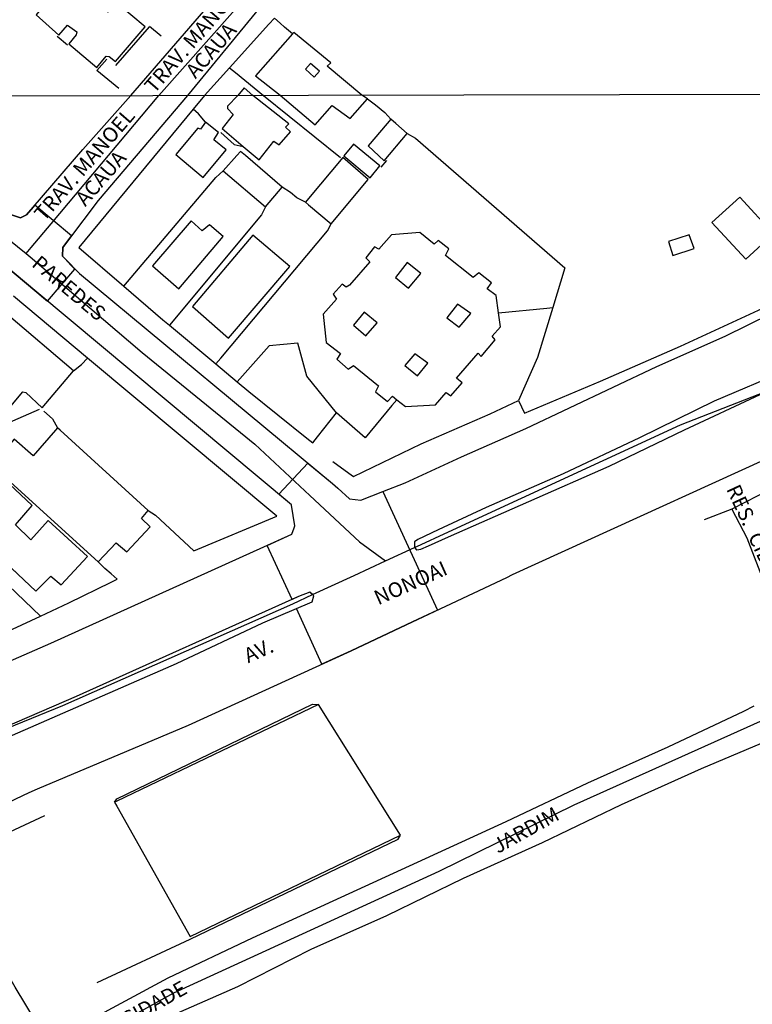
# Model space of a CAD drawing. Units: millimetres. Extents: x 175896 to 180721, y 1668726 to 1671507.
# Drawn here: x 178653 to 178776, y 1669687 to 1669853 of the extents above; entities that cross this region are included whole.
import ezdxf
from ezdxf.enums import TextEntityAlignment as Align

# ---------------------------------------------------------------- set-up
doc = ezdxf.new("R2010")
doc.units = ezdxf.units.MM
for name, color, linetype in [('V-CANTEIRO', 221, 'Continuous'), ('V-CRUZAMENTO', 1, 'Continuous'), ('V-EDIFICACAO', 7, 'Continuous'), ('V-EIXO_DE_LOGRADOURO', 3, 'Continuous'), ('V-LOTE', 1, 'Continuous'), ('V-NOME_DOS_LOGRADOUROS', 7, 'Continuous'), ('V-QUADRA', 21, 'Continuous'), ('V-TESTADA', 5, 'Continuous'), ('X-LIMITE_1000', 7, 'Continuous')]:
    doc.layers.add(name, color=color, linetype=linetype)

# ---------------------------------------------------------------- blocks, each defined once
blk = doc.blocks.new('872FIVP_img_geo')
at = {"layer": 'V-CANTEIRO'}
for points in [[(178720.41, 1669763.97), (178721.75, 1669764.56), (178725.11, 1669766.04), (178752.28, 1669778), (178765, 1669784.17), (178777.8, 1669790.11), (178778.76, 1669790.62), (178783.09, 1669792.91), (178783.55, 1669793.71), (178783.1, 1669794.33), (178782.25, 1669794.17), (178770.07, 1669788.97), (178757.43, 1669782.8), (178744.49, 1669776.71), (178731.47, 1669771), (178723.38, 1669767.23), (178719.9, 1669765.6), (178719.37, 1669765.2), (178719.37, 1669764.24), (178719.72, 1669763.86), (178719.75, 1669763.87)], [(178647.81, 1669732.64), (178647.74, 1669732.23), (178648.09, 1669731.74), (178648.62, 1669731.39), (178649.55, 1669731.75), (178679.09, 1669744.67), (178693.7, 1669751.51), (178702.04, 1669755.07), (178702.35, 1669756.1), (178702.13, 1669756.29), (178701.66, 1669756.71), (178699.74, 1669755.95), (178662.17, 1669739.09), (178647.86, 1669732.92)]]:
    blk.add_lwpolyline(points, close=True, dxfattribs=at)
at = {"layer": 'V-CRUZAMENTO'}
for points in [[(178655.49, 1669807.42), (178655.49, 1669807.42), (178656.63, 1669806.47), (178657.29, 1669805.92), (178661.92, 1669811.33), (178661.32, 1669811.95), (178660.2, 1669813.11), (178660.2, 1669813.11), (178659.82, 1669813.5), (178659.9, 1669814.97), (178660.86, 1669816.25), (178660.86, 1669816.25), (178661.37, 1669816.92), (178655.17, 1669822.13), (178654.88, 1669821.79), (178653.75, 1669820.47), (178652.74, 1669819.96), (178651.22, 1669820.51), (178650.34, 1669821.23), (178649.28, 1669822.1), (178644.72, 1669816.4), (178645.66, 1669815.62)], [(178654.88, 1669821.79), (178654.88, 1669821.79)], [(178723.24, 1669753.68), (178719.05, 1669751.7), (178719.05, 1669751.7), (178708.64, 1669746.78), (178703.71, 1669744.53), (178699.38, 1669753.93), (178702.04, 1669755.07), (178702.35, 1669756.1), (178701.66, 1669756.71), (178699.74, 1669755.95), (178698.67, 1669755.47), (178694.45, 1669764.62), (178698.64, 1669766.51), (178699.03, 1669767.58), (178699.15, 1669767.9), (178698.57, 1669771.4), (178698.56, 1669771.48), (178696.43, 1669773.26), (178701.33, 1669778.51), (178705.48, 1669775.07), (178705.48, 1669775.07), (178706.42, 1669774.29), (178708.36, 1669772.48), (178710.3, 1669772.27), (178714, 1669773.71), (178714, 1669773.71), (178723.24, 1669753.68)], [(178698.57, 1669771.4), (178698.57, 1669771.4)], [(178699.03, 1669767.58), (178699.03, 1669767.58)]]:
    blk.add_lwpolyline(points, close=True, dxfattribs=at)
at = {"layer": 'V-EDIFICACAO'}
for points in [[(178667.49, 1669854.76), (178665.65, 1669856.29), (178667.02, 1669858.09), (178661.89, 1669862.27), (178655.36, 1669854.29), (178659.2, 1669850.87), (178660.7, 1669852.54), (178662.23, 1669851.43), (178662.15, 1669850.91), (178660.91, 1669849.42), (178665.65, 1669845.41), (178667.23, 1669847.33), (178667.7, 1669847.28), (178668.77, 1669846.39), (178673.8, 1669852.28), (178668.98, 1669856.34), (178667.49, 1669854.76)], [(178698.74, 1669851.08), (178692.47, 1669844), (178696.66, 1669840.7), (178702.59, 1669835.69), (178705.46, 1669838.99), (178708.46, 1669836.76), (178711.42, 1669840.1), (178710.45, 1669840.72), (178704.58, 1669845.64), (178705.19, 1669846.21), (178698.95, 1669851.32), (178698.74, 1669851.08)], [(178701.77, 1669846.09), (178700.92, 1669845.11), (178702.37, 1669843.78), (178703.31, 1669844.77), (178701.77, 1669846.09)], [(178690.38, 1669832.07), (178693.11, 1669829.77), (178695.6, 1669832.94), (178696.5, 1669832.34), (178698.39, 1669834.53), (178697.53, 1669835.34), (178698.09, 1669835.9), (178692.01, 1669840.69), (178690.56, 1669841.95), (178689.5, 1669840.68), (178687.71, 1669838.86), (178687.71, 1669838.47), (178688.7, 1669837.45), (178686.81, 1669835.09), (178690.38, 1669832.07)], [(178715.36, 1669836.67), (178714.73, 1669835.94), (178711.5, 1669832.17), (178714.25, 1669829.64), (178718.15, 1669834.23), (178716.19, 1669835.94), (178715.36, 1669836.67)], [(178682.7, 1669835.13), (178679.01, 1669830.71), (178683.64, 1669826.81), (178687.5, 1669831.49), (178685.44, 1669833.16), (178686.21, 1669834.4), (178684.02, 1669836.16), (178683.17, 1669835), (178682.7, 1669835.13)], [(178709.06, 1669832.47), (178707.43, 1669830.46), (178711.85, 1669826.77), (178713.48, 1669828.79), (178709.06, 1669832.47)], [(178689.93, 1669831.18), (178689.31, 1669830.51), (178687.03, 1669827.93), (178694.14, 1669821.84), (178697.01, 1669825.18), (178690.78, 1669830.51), (178689.93, 1669831.18)], [(178700.92, 1669822.65), (178701.45, 1669822.2), (178705.29, 1669818.97), (178711.55, 1669826.47), (178707.22, 1669830.16), (178701.45, 1669823.28), (178700.92, 1669822.65)], [(178769.64, 1669819.18), (178775.38, 1669813.01), (178780.06, 1669817.3), (178774.4, 1669823.47), (178769.64, 1669819.18)], [(178675.06, 1669811.85), (178679.48, 1669807.99), (178686.98, 1669816.82), (178684.71, 1669818.8), (178683.47, 1669817.77), (178681.58, 1669819.48), (178675.06, 1669811.85)], [(178681.8, 1669804.99), (178687.93, 1669799.63), (178698.26, 1669811.77), (178692.04, 1669817.04), (178681.8, 1669804.99)], [(178732.98, 1669799.38), (178732.47, 1669799.98), (178733.88, 1669801.56), (178733.57, 1669803.93), (178733.2, 1669806.84), (178731.65, 1669807.99), (178732.38, 1669809.02), (178730.24, 1669810.69), (178729.3, 1669809.88), (178724.62, 1669813.61), (178725.18, 1669814.72), (178723.38, 1669816.18), (178722.69, 1669815.54), (178720.25, 1669817.51), (178715.45, 1669817.12), (178713.31, 1669814.68), (178712.58, 1669815.11), (178711.16, 1669813.22), (178711.8, 1669812.54), (178708.38, 1669808.59), (178707.78, 1669808.25), (178707.13, 1669808.76), (178705.63, 1669807.09), (178706.15, 1669806.24), (178703.92, 1669803.71), (178704.43, 1669798.9), (178706.87, 1669797.06), (178706.23, 1669796.12), (178708.16, 1669794.4), (178709.02, 1669795), (178713.26, 1669791.57), (178712.79, 1669790.59), (178714.81, 1669788.96), (178715.62, 1669789.82), (178716.37, 1669789.24), (178717.85, 1669788.1), (178722.91, 1669788.36), (178724.71, 1669790.46), (178725.48, 1669789.9), (178727.45, 1669792.09), (178726.47, 1669792.86), (178730.11, 1669797.1), (178730.63, 1669796.55)], [(178762.31, 1669815.97), (178763.08, 1669813.61), (178766.64, 1669814.81), (178765.82, 1669817.12), (178762.31, 1669815.97)], [(178716.13, 1669809.92), (178718.32, 1669808.12), (178720.46, 1669810.57), (178718.15, 1669812.41), (178716.13, 1669809.92)], [(178726.64, 1669805.42), (178724.84, 1669803.11), (178726.94, 1669801.48), (178728.91, 1669803.83), (178726.64, 1669805.42)], [(178649.81, 1669804.22), (178649.18, 1669803.45), (178644.67, 1669797.96), (178649.17, 1669793.93), (178645.1, 1669788.83), (178648.7, 1669785.4), (178653.11, 1669790.59), (178653.63, 1669790.46), (178656.42, 1669787.84), (178661.69, 1669794.1), (178650.71, 1669803.45), (178649.81, 1669804.22)], [(178710.86, 1669804.05), (178709.02, 1669801.86), (178711.16, 1669800.06), (178713.05, 1669802.21), (178710.86, 1669804.05)], [(178719.44, 1669797.02), (178717.72, 1669795), (178719.86, 1669793.29), (178721.62, 1669795.43), (178719.44, 1669797.02)], [(178658.99, 1669784.5), (178658.63, 1669784.08), (178654.87, 1669779.74), (178651.66, 1669782.57), (178647.88, 1669778.11), (178665.85, 1669761.86), (178668.93, 1669765.04), (178670.69, 1669763.54), (178674.64, 1669767.74), (178673.22, 1669769.15), (178674.34, 1669770.52), (178659.45, 1669784.08), (178658.99, 1669784.5)], [(178647.88, 1669777.73), (178646.51, 1669778.5), (178640.21, 1669770.74), (178645.96, 1669765.51), (178644.58, 1669763.84), (178646.26, 1669762.29), (178647.67, 1669763.71), (178648.1, 1669763.62), (178655.34, 1669756.85), (178657.83, 1669759.42), (178659.63, 1669757.96), (178664.05, 1669762.76), (178657.4, 1669768.81), (178654.49, 1669765.55), (178651.87, 1669768.08), (178654.7, 1669771.38), (178647.88, 1669777.73)], [(178668.63, 1669721.18), (178669, 1669720.52), (178681.41, 1669698.5), (178716.99, 1669715.61), (178703.15, 1669737.73), (178669, 1669721.36), (178668.63, 1669721.18)]]:
    blk.add_lwpolyline(points, close=True, dxfattribs=at)
at = {"layer": 'V-EIXO_DE_LOGRADOURO'}
for points in [[(178653.66, 1669813.95), (178654.51, 1669814.96), (178657.9, 1669818.99), (178676.13, 1669840.66), (178693.05, 1669859.75), (178650.52, 1669900.04), (178596.11, 1669950), (178568.06, 1669930.73), (178543.77, 1669914.29), (178537.96, 1669910.35)], [(178537.96, 1669910.35), (178543.55, 1669905.8), (178551.83, 1669899.05), (178620.41, 1669840.55), (178648.03, 1669818.46), (178653.66, 1669813.95)], [(178653.66, 1669813.95), (178654.71, 1669813.12), (178657.93, 1669810.36), (178673.31, 1669797.2), (178692.37, 1669781.73), (178701.67, 1669773.04), (178710.06, 1669765.2), (178714.47, 1669761.98)], [(178720.5, 1669764.76), (178724.37, 1669766.55), (178764.36, 1669784.99), (178778.76, 1669790.62)], [(178714.47, 1669761.98), (178719.37, 1669764.24)], [(178719.37, 1669764.24), (178720.5, 1669764.76)], [(178702.13, 1669756.29), (178709.17, 1669759.54), (178714.47, 1669761.98)], [(178647.81, 1669732.64), (178659.91, 1669737.53), (178698.79, 1669754.75), (178702.13, 1669756.29)], [(178655.94, 1669676.24), (178657.93, 1669677.45), (178659, 1669678.04), (178678.67, 1669688.96), (178723.51, 1669709.54), (178746.39, 1669720.74), (178778.39, 1669735.13), (178789.65, 1669740.2), (178791.46, 1669735.86), (178792.84, 1669733.03), (178803.88, 1669710.28), (178829.56, 1669654.04), (178791.67, 1669627.53), (178758.65, 1669608.61), (178743.55, 1669596.34), (178730.56, 1669583.87), (178726.47, 1669579.95), (178721.39, 1669576.39)]]:
    blk.add_lwpolyline(points, dxfattribs=at)
at = {"layer": 'V-LOTE'}
for points in [[(178698.74, 1669851.08), (178697.4, 1669852.23), (178696.65, 1669852.88), (178695.66, 1669853.73), (178694.75, 1669852.72), (178688.07, 1669845.34)], [(178676.51, 1669850.68), (178674.54, 1669852.36)], [(178660.67, 1669849.17), (178658.91, 1669850.62)], [(178688.07, 1669845.34), (178683.84, 1669840.67), (178681.94, 1669838.37)], [(178688.07, 1669845.34), (178689.07, 1669844.53), (178693.84, 1669840.69), (178706.87, 1669830.19)], [(178669.34, 1669841.87), (178665.63, 1669844.87)], [(178711.42, 1669840.1), (178712.76, 1669839.11), (178714.34, 1669837.78), (178715.36, 1669836.67)], [(178681.94, 1669838.37), (178662.59, 1669814.99), (178670.21, 1669808.42)], [(178684.02, 1669836.16), (178682.84, 1669837.55), (178681.94, 1669838.37)], [(178686.62, 1669834.4), (178688.89, 1669832.39), (178690.38, 1669832.07)], [(178718.15, 1669834.23), (178719.52, 1669833.43), (178744.81, 1669811.53), (178742.75, 1669804.81)], [(178713.73, 1669828.56), (178714.68, 1669829.66)], [(178670.21, 1669808.42), (178685.74, 1669826.82), (178687.03, 1669827.93)], [(178700.92, 1669822.65), (178699.45, 1669823.39), (178698.37, 1669824.26), (178697.01, 1669825.18)], [(178736.97, 1669789.13), (178737.96, 1669786.99), (178750.84, 1669792.4), (178764.34, 1669798.3), (178778.3, 1669804.74), (178783.34, 1669807.67), (178791.31, 1669814.71), (178791.92, 1669815.31), (178794.38, 1669817.72), (178799.57, 1669824.05), (178799.59, 1669824.08)], [(178694.14, 1669821.84), (178693.49, 1669820.49), (178677.9, 1669801.82)], [(178685.75, 1669795.28), (178686.59, 1669796.28), (178704.63, 1669817.78), (178705.29, 1669818.97)], [(178670.21, 1669808.42), (178676.78, 1669802.76), (178677.9, 1669801.82)], [(178664.08, 1669796.28), (178651.52, 1669806.77)], [(178733.57, 1669803.93), (178741.75, 1669804.71), (178742.75, 1669804.81)], [(178742.75, 1669804.81), (178740.17, 1669796.39), (178736.97, 1669789.13)], [(178677.9, 1669801.82), (178685.75, 1669795.28)], [(178706.17, 1669787.03), (178701.18, 1669793.23), (178699.62, 1669798.82), (178694.79, 1669798.33), (178689.38, 1669792.25)], [(178661.69, 1669794.1), (178663.05, 1669795.21), (178663.06, 1669795.22), (178664.08, 1669796.28)], [(178674.34, 1669770.52), (178675.54, 1669769.7), (178682.04, 1669763.67), (178696.07, 1669769.57), (178664.08, 1669796.28)], [(178685.75, 1669795.28), (178689.38, 1669792.25)], [(178689.38, 1669792.25), (178691.35, 1669790.61), (178701.15, 1669782.74), (178702.15, 1669781.94), (178702.94, 1669782.94), (178706.17, 1669787.03)], [(178705.54, 1669778.8), (178708.24, 1669776.84), (178709.05, 1669776.25), (178720.49, 1669781.77), (178732.16, 1669786.84), (178736.97, 1669789.13)], [(178716.37, 1669789.24), (178715.53, 1669788.24), (178711, 1669782.81), (178706.17, 1669787.03)], [(178643.23, 1669782.14), (178655.96, 1669787.63)], [(178656.68, 1669787.29), (178658.12, 1669785.99), (178658.99, 1669784.5)], [(178773.03, 1669770.71), (178768.38, 1669768.93)], [(178656.1, 1669752.65), (178660.92, 1669754.9), (178668.08, 1669758.42), (178669.08, 1669758.91), (178668.08, 1669759.79), (178667, 1669760.73), (178665.85, 1669761.86)], [(178649.21, 1669758.78), (178650.69, 1669757.85), (178656.1, 1669752.65)], [(178645.74, 1669747.83), (178656.1, 1669752.65)], [(178628.84, 1669667.45), (178640.45, 1669675.41), (178655.29, 1669684.26), (178651.83, 1669689.9), (178639.76, 1669711.01), (178656.85, 1669718.93)], [(178665.71, 1669690.74), (178681.43, 1669698.02)]]:
    blk.add_lwpolyline(points, dxfattribs=at)
at = {"layer": 'V-QUADRA'}
for points in [[(178468.17, 1669562.75), (178474.96, 1669569.91), (178476.74, 1669571.65), (178487.94, 1669582.63), (178514.41, 1669607.14), (178538.01, 1669629.29), (178563.13, 1669652.62), (178574.45, 1669662.77), (178588.59, 1669675.44), (178594.77, 1669681.27), (178594.84, 1669681.34), (178614.05, 1669699.44), (178631.59, 1669712.16), (178643.58, 1669717.84), (178654.18, 1669722.86), (178655.59, 1669723.46), (178681.16, 1669734.23), (178708.64, 1669746.78), (178719.05, 1669751.7), (178734.98, 1669759.21), (178735.95, 1669759.67), (178791.37, 1669784.92)], [(178693.23, 1669855.55), (178680.99, 1669840.66), (178680.99, 1669840.66), (178665.88, 1669822.93), (178660.86, 1669816.25), (178660.86, 1669816.25), (178659.9, 1669814.97), (178659.82, 1669813.5), (178660.2, 1669813.11), (178660.2, 1669813.11), (178662.68, 1669810.55), (178705.48, 1669775.07), (178706.42, 1669774.29), (178708.36, 1669772.48), (178710.3, 1669772.27), (178714, 1669773.71), (178714, 1669773.71), (178717.8, 1669775.18), (178727.32, 1669779.6), (178738.19, 1669784.36), (178760.35, 1669794.88), (178771.9, 1669799.98), (178783.45, 1669805.67)], [(178610.34, 1669853.87), (178626.61, 1669840.56), (178626.61, 1669840.56), (178650.34, 1669821.23), (178650.34, 1669821.23), (178651.22, 1669820.51), (178652.74, 1669819.96), (178653.75, 1669820.47), (178654.88, 1669821.79), (178654.88, 1669821.79), (178663.27, 1669831.55), (178671.38, 1669840.65), (178671.38, 1669840.65), (178688.1, 1669860.01)], [(178638.47, 1669739.64), (178657.85, 1669748.11), (178698.64, 1669766.51), (178699.03, 1669767.58), (178699.03, 1669767.58), (178699.15, 1669767.9), (178698.57, 1669771.4), (178698.57, 1669771.4), (178698.56, 1669771.48), (178655.49, 1669807.42), (178655.49, 1669807.42), (178645.66, 1669815.62)], [(178781.83, 1669775.22), (178773.03, 1669770.71), (178775.59, 1669765.91), (178779.96, 1669754.53)], [(178776.74, 1669737.42), (178775, 1669736.51), (178762.22, 1669730.5), (178748.6, 1669724.41), (178734.81, 1669717.9), (178691.93, 1669698.19), (178677.64, 1669691.43), (178663.94, 1669684.08)], [(178780.52, 1669732.18), (178767.85, 1669726.84), (178754.31, 1669720.75), (178740.94, 1669714.32), (178727.57, 1669708.31), (178714.62, 1669701.97), (178701.84, 1669696.3), (178689.4, 1669689.96), (178678.39, 1669685.13)]]:
    blk.add_lwpolyline(points, dxfattribs=at)
at = {"layer": 'V-TESTADA'}
for points in [[(178674.49, 1669852.28), (178668.78, 1669845.75)], [(178667.34, 1669846.81), (178665.63, 1669844.87)], [(178668.63, 1669721.18), (178669, 1669721.78), (178702.14, 1669737.76), (178703.15, 1669737.73)], [(178681.43, 1669698.02), (178716.61, 1669714.92), (178716.99, 1669715.61)]]:
    blk.add_lwpolyline(points, dxfattribs=at)
at = {"layer": 'X-LIMITE_1000'}
blk.add_line((180719.33, 1669844.42), (178309.25, 1669839.94), dxfattribs=at)
at = {"layer": 'V-NOME_DOS_LOGRADOUROS'}
for s, rotation, p in [('TRAV. MANOEL', 49, (178675.95, 1669840.36)), ('ACAUA', 49, (178682.92, 1669842.87)), ('R.            MENEZES            PAREDES', 320, (178625.76, 1669834.97)), ('TRAV. MANOEL', 49, (178657.31, 1669818.75)), ('ACAUA', 49, (178664.28, 1669821.27)), ('RES.', 295, (178771.32, 1669773.81)), ('CIDADE', 295, (178775.01, 1669765.77)), ('AV.                         NONOAI                                                         ', 24, (178691.55, 1669743.96)), ('JARDIM', 29, (178733.84, 1669711.77)), ('CIDADE', 29.2199, (178671.09, 1669682.46))]:
    blk.add_text(s, height=2.5, rotation=rotation, dxfattribs=at).set_placement(p, align=Align.BOTTOM_LEFT)

msp = doc.modelspace()

# ---------------------------------------------------------------- block references
msp.add_blockref('872FIVP_img_geo', (0, 0))

doc.saveas('drawing.dxf')
